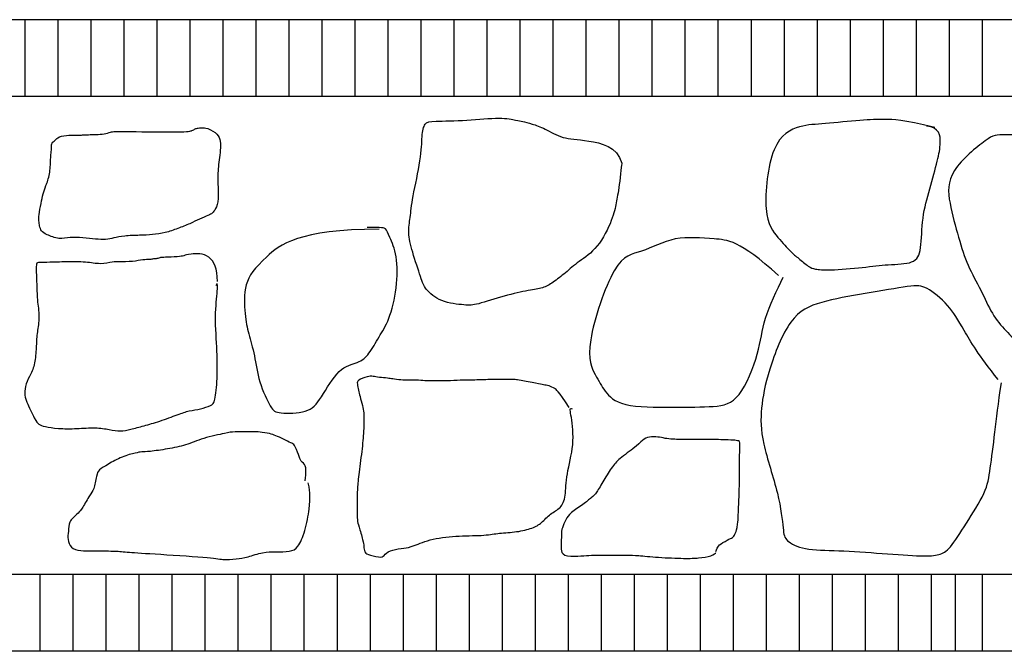
# Model space of a CAD drawing. Units: millimetres. Extents: x 1645 to 2470, y 1679 to 1940.
# Drawn here: x 1963 to 1965, y 1760 to 1761 of the extents above; entities that cross this region are included whole.
import ezdxf

# ---------------------------------------------------------------- set-up
doc = ezdxf.new("R2010")
doc.units = ezdxf.units.MM
doc.layers.add('Campitura principale', color=7, linetype='Continuous')
doc.layers.add('linee', color=1, linetype='Continuous')

msp = doc.modelspace()

# ---------------------------------------------------------------- linework, layer by layer
at = {"layer": 'Campitura principale', "color": 1}
for p, q in [((1963.4836, 1760.5126), (1963.4836, 1760.6526)), ((1963.5436, 1760.5126), (1963.5436, 1760.6526)), ((1963.6036, 1760.5126), (1963.6036, 1760.6526)), ((1963.6636, 1760.5126), (1963.6636, 1760.6526)), ((1963.7236, 1760.5126), (1963.7236, 1760.6526)), ((1963.7836, 1760.5126), (1963.7836, 1760.6526)), ((1963.8436, 1760.5126), (1963.8436, 1760.6526)), ((1963.9036, 1760.5126), (1963.9036, 1760.6526)), ((1963.9636, 1760.5126), (1963.9636, 1760.6526)), ((1964.0236, 1760.5126), (1964.0236, 1760.6526)), ((1964.0836, 1760.5126), (1964.0836, 1760.6526)), ((1964.1436, 1760.5126), (1964.1436, 1760.6526)), ((1964.2036, 1760.5126), (1964.2036, 1760.6526)), ((1964.2636, 1760.5126), (1964.2636, 1760.6526)), ((1964.3236, 1760.5126), (1964.3236, 1760.6526)), ((1964.3836, 1760.5126), (1964.3836, 1760.6526)), ((1964.4436, 1760.5126), (1964.4436, 1760.6526)), ((1964.5036, 1760.5126), (1964.5036, 1760.6526)), ((1964.5636, 1760.5126), (1964.5636, 1760.6526)), ((1964.6236, 1760.5126), (1964.6236, 1760.6526)), ((1964.6836, 1760.5126), (1964.6836, 1760.6526)), ((1964.7436, 1760.5126), (1964.7436, 1760.6526)), ((1964.8036, 1760.5126), (1964.8036, 1760.6526)), ((1964.8636, 1760.5126), (1964.8636, 1760.6526)), ((1964.9236, 1760.5126), (1964.9236, 1760.6526)), ((1964.9836, 1760.5126), (1964.9836, 1760.6526)), ((1965.0436, 1760.5126), (1965.0436, 1760.6526)), ((1965.1036, 1760.5126), (1965.1036, 1760.6526)), ((1965.1636, 1760.5126), (1965.1636, 1760.6526)), ((1965.2236, 1760.5126), (1965.2236, 1760.6526)), ((1963.5112, 1759.5036), (1963.5112, 1759.6436)), ((1963.5712, 1759.5036), (1963.5712, 1759.6436)), ((1963.6312, 1759.5036), (1963.6312, 1759.6436)), ((1963.6912, 1759.5036), (1963.6912, 1759.6436)), ((1963.7512, 1759.5036), (1963.7512, 1759.6436)), ((1963.8112, 1759.5036), (1963.8112, 1759.6436)), ((1963.8712, 1759.5036), (1963.8712, 1759.6436)), ((1963.9312, 1759.5036), (1963.9312, 1759.6436)), ((1963.9912, 1759.5036), (1963.9912, 1759.6436)), ((1964.0512, 1759.5036), (1964.0512, 1759.6436)), ((1964.1112, 1759.5036), (1964.1112, 1759.6436)), ((1964.1712, 1759.5036), (1964.1712, 1759.6436)), ((1964.2312, 1759.5036), (1964.2312, 1759.6436)), ((1964.2912, 1759.5036), (1964.2912, 1759.6436)), ((1964.3512, 1759.5036), (1964.3512, 1759.6436)), ((1964.4112, 1759.5036), (1964.4112, 1759.6436)), ((1964.4712, 1759.5036), (1964.4712, 1759.6436)), ((1964.5312, 1759.5036), (1964.5312, 1759.6436)), ((1964.5912, 1759.5036), (1964.5912, 1759.6436)), ((1964.6512, 1759.5036), (1964.6512, 1759.6436)), ((1964.7112, 1759.5036), (1964.7112, 1759.6436)), ((1964.7712, 1759.5036), (1964.7712, 1759.6436)), ((1964.8312, 1759.5036), (1964.8312, 1759.6436)), ((1964.8912, 1759.5036), (1964.8912, 1759.6436)), ((1964.9512, 1759.5036), (1964.9512, 1759.6436)), ((1965.0112, 1759.5036), (1965.0112, 1759.6436)), ((1965.0712, 1759.5036), (1965.0712, 1759.6436)), ((1965.1312, 1759.5036), (1965.1312, 1759.6436)), ((1965.1747, 1759.5036), (1965.1747, 1759.6436)), ((1965.2236, 1759.5036), (1965.2236, 1759.6436))]:
    msp.add_line(p, q, dxfattribs=at)
at = {"layer": 'linee', "color": 1}
for p, q in [((1972.5863, 1760.6526), (1960.5772, 1760.6526)), ((1972.5863, 1760.5126), (1960.5644, 1760.5126)), ((1965.4129, 1759.6436), (1960.4848, 1759.6436)), ((1965.4129, 1759.5036), (1960.472, 1759.5036))]:
    msp.add_line(p, q, dxfattribs=at)
at = {"layer": 'linee', "color": 4}
for points in [[(1964.5682, 1760.3916), (1964.5605, 1760.4223), (1964.4991, 1760.4351), (1964.4606, 1760.4351), (1964.4273, 1760.4556), (1964.4043, 1760.4632), (1964.3863, 1760.4684), (1964.3787, 1760.4684), (1964.3505, 1760.476), (1964.2864, 1760.4684), (1964.2224, 1760.4684), (1964.2096, 1760.4658), (1964.2044, 1760.4428), (1964.2044, 1760.4018), (1964.1865, 1760.325), (1964.184, 1760.2917), (1964.1788, 1760.2661), (1964.1865, 1760.2328), (1964.2044, 1760.1791), (1964.2096, 1760.1637), (1964.2378, 1760.1381), (1964.2864, 1760.133), (1964.3018, 1760.133), (1964.3556, 1760.1509), (1964.4017, 1760.1612), (1964.4248, 1760.1637), (1964.4427, 1760.174), (1964.4658, 1760.1919), (1964.4888, 1760.2124), (1964.5247, 1760.2354), (1964.5529, 1760.2917), (1964.558, 1760.3199), (1964.5631, 1760.3455), (1964.5682, 1760.3916), (1964.5682, 1760.3916)], [(1965.1369, 1760.4562), (1965.0777, 1760.471), (1965.0451, 1760.471), (1965.0067, 1760.471), (1964.9327, 1760.4621), (1964.8942, 1760.4621), (1964.838, 1760.4355), (1964.8232, 1760.2906), (1964.8528, 1760.2552), (1964.8765, 1760.2286), (1964.8883, 1760.2197), (1964.909, 1760.2019), (1964.9179, 1760.199), (1964.9416, 1760.196), (1965.0096, 1760.2019), (1965.0511, 1760.2079), (1965.1014, 1760.2079), (1965.1132, 1760.2315), (1965.1132, 1760.2936), (1965.128, 1760.3439), (1965.1428, 1760.4), (1965.1487, 1760.4266), (1965.1457, 1760.4562), (1965.1221, 1760.4592)], [(1965.6274, 1760.4693), (1965.4785, 1760.4582), (1965.4153, 1760.447), (1965.3595, 1760.4433), (1965.2515, 1760.4433), (1965.2404, 1760.4433), (1965.1585, 1760.3764), (1965.1622, 1760.3206), (1965.1808, 1760.2536), (1965.1957, 1760.2053), (1965.2218, 1760.1607), (1965.2404, 1760.116), (1965.2664, 1760.0863), (1965.2925, 1760.0602), (1965.3074, 1760.0528), (1965.3557, 1760.0528), (1965.4376, 1760.0454), (1965.4897, 1760.0454), (1965.5344, 1760.0454), (1965.5493, 1760.0454), (1965.5567, 1760.0528), (1965.5976, 1760.0751), (1965.62, 1760.1346), (1965.6386, 1760.2127), (1965.6646, 1760.235), (1965.6609, 1760.328), (1965.6311, 1760.3987), (1965.6274, 1760.4507), (1965.6274, 1760.4693), (1965.62, 1760.4693)], [(1963.8204, 1760.4525), (1963.8131, 1760.4558), (1963.8074, 1760.4558), (1963.7977, 1760.4558), (1963.7928, 1760.4542), (1963.788, 1760.4509), (1963.7774, 1760.4477), (1963.659, 1760.4493), (1963.646, 1760.4493), (1963.6395, 1760.4485), (1963.6282, 1760.4444), (1963.6119, 1760.4436), (1963.603, 1760.4436), (1963.5892, 1760.4428), (1963.5827, 1760.4428), (1963.5803, 1760.4428), (1963.5641, 1760.4428), (1963.5438, 1760.4404), (1963.5381, 1760.4323), (1963.5316, 1760.429), (1963.5316, 1760.4209), (1963.5316, 1760.4144), (1963.53, 1760.3999), (1963.5292, 1760.3707), (1963.5211, 1760.3496), (1963.5162, 1760.3366), (1963.513, 1760.3188), (1963.5081, 1760.2961), (1963.5089, 1760.2864), (1963.5097, 1760.2775), (1963.513, 1760.2677), (1963.5211, 1760.2621), (1963.5462, 1760.2523), (1963.5649, 1760.2572), (1963.5884, 1760.2564), (1963.6128, 1760.2531), (1963.6306, 1760.2523), (1963.6444, 1760.2556), (1963.663, 1760.2596), (1963.6931, 1760.2604), (1963.715, 1760.2613), (1963.7385, 1760.2645), (1963.7612, 1760.2726), (1963.7839, 1760.2815), (1963.8009, 1760.2904), (1963.818, 1760.2969), (1963.8236, 1760.3002), (1963.8301, 1760.3075), (1963.8358, 1760.3237), (1963.8334, 1760.3634), (1963.835, 1760.3918), (1963.8415, 1760.4298), (1963.8342, 1760.4461), (1963.8204, 1760.4525)], [(1964.127, 1760.2714), (1963.9807, 1760.2714), (1963.9106, 1760.2135), (1963.8801, 1760.1739), (1963.8831, 1760.113), (1963.8892, 1760.0825), (1963.9014, 1760.0429), (1963.9075, 1759.9941), (1963.9319, 1759.9424), (1963.9411, 1759.9363), (1963.999, 1759.9363), (1964.0203, 1759.9606), (1964.0539, 1760.0216), (1964.0905, 1760.0277), (1964.1087, 1760.0429), (1964.127, 1760.0764), (1964.1453, 1760.1038), (1964.1606, 1760.1648), (1964.1606, 1760.2257), (1964.1453, 1760.2592), (1964.1392, 1760.2744), (1964.1331, 1760.2744), (1964.1057, 1760.2744)], [(1964.8528, 1760.1872), (1964.7818, 1760.2522), (1964.7374, 1760.2522), (1964.6635, 1760.2611), (1964.6013, 1760.2256), (1964.557, 1760.2256), (1964.4978, 1760.0482), (1964.5215, 1760.0039), (1964.5362, 1759.9773), (1964.5629, 1759.9477), (1964.6635, 1759.9477), (1964.7404, 1759.9477), (1964.7818, 1759.9566), (1964.8203, 1760.0512), (1964.8232, 1760.1044), (1964.8499, 1760.1606), (1964.8617, 1760.1842)], [(1963.8332, 1760.1766), (1963.8332, 1760.1991), (1963.8213, 1760.2281), (1963.7803, 1760.2268), (1963.7724, 1760.2228), (1963.7631, 1760.2215), (1963.7353, 1760.2202), (1963.7301, 1760.2202), (1963.7234, 1760.2176), (1963.7168, 1760.2176), (1963.7115, 1760.2162), (1963.6983, 1760.2162), (1963.6811, 1760.2123), (1963.6507, 1760.2123), (1963.6454, 1760.2123), (1963.6203, 1760.207), (1963.5952, 1760.2123), (1963.5582, 1760.2123), (1963.5251, 1760.211), (1963.5119, 1760.211), (1963.504, 1760.211), (1963.504, 1760.2017), (1963.504, 1760.1911), (1963.5053, 1760.1634), (1963.5053, 1760.1449), (1963.5106, 1760.1106), (1963.5053, 1760.0841), (1963.504, 1760.0604), (1963.5027, 1760.03), (1963.4947, 1760.0075), (1963.4842, 1759.9903), (1963.4828, 1759.9718), (1963.4842, 1759.9613), (1963.5027, 1759.923), (1963.508, 1759.9164), (1963.5185, 1759.9124), (1963.5423, 1759.9084), (1963.578, 1759.9084), (1963.6124, 1759.9111), (1963.6375, 1759.9071), (1963.6573, 1759.9032), (1963.6745, 1759.9071), (1963.6996, 1759.9137), (1963.7274, 1759.9216), (1963.7631, 1759.9349), (1963.7816, 1759.9415), (1963.8028, 1759.9441), (1963.8226, 1759.9507), (1963.8292, 1759.956), (1963.8332, 1759.9996), (1963.8332, 1760.0458), (1963.8279, 1760.1158), (1963.8345, 1760.1634), (1963.8332, 1760.1766), (1963.8305, 1760.1687)], [(1965.2522, 1759.9979), (1965.2167, 1760.0423), (1965.1872, 1760.0926), (1965.1635, 1760.1339), (1965.1191, 1760.1694), (1965.0984, 1760.1694), (1965.0096, 1760.1546), (1964.9268, 1760.1399), (1964.8735, 1760.1162), (1964.8321, 1760.0098), (1964.8203, 1759.9447), (1964.8203, 1759.8886), (1964.8558, 1759.7851), (1964.8617, 1759.72), (1964.8647, 1759.7053), (1964.8972, 1759.6875), (1964.9593, 1759.6875), (1965.0422, 1759.6816), (1965.1191, 1759.6757), (1965.1457, 1759.6786), (1965.1635, 1759.6875), (1965.1931, 1759.7348), (1965.2315, 1759.794), (1965.2374, 1759.8324), (1965.2463, 1759.9004), (1965.2522, 1759.9536), (1965.2582, 1759.992)], [(1964.4727, 1759.9474), (1964.4517, 1759.9782), (1964.4468, 1759.9819), (1964.4357, 1759.9869), (1964.4258, 1759.9881), (1964.4159, 1759.9906), (1964.3801, 1759.9968), (1964.3764, 1759.998), (1964.3603, 1759.998), (1964.3541, 1759.998), (1964.3245, 1759.998), (1964.2973, 1759.9968), (1964.275, 1759.9968), (1964.2503, 1759.9955), (1964.2343, 1759.9955), (1964.2133, 1759.9955), (1964.1997, 1759.9968), (1964.1799, 1759.9968), (1964.1675, 1759.9968), (1964.1502, 1759.9992), (1964.1441, 1760.0005), (1964.1268, 1760.0017), (1964.1156, 1760.0042), (1964.107, 1760.0042), (1964.0872, 1759.9968), (1964.0872, 1759.9906), (1964.0897, 1759.9782), (1964.0922, 1759.9684), (1964.0971, 1759.9498), (1964.0996, 1759.9375), (1964.0996, 1759.9252), (1964.0996, 1759.9066), (1964.0959, 1759.8684), (1964.0897, 1759.8214), (1964.0872, 1759.7967), (1964.0872, 1759.7782), (1964.0872, 1759.7634), (1964.0872, 1759.7399), (1964.0897, 1759.7338), (1964.0983, 1759.7029), (1964.0996, 1759.6955), (1964.0996, 1759.6831), (1964.1095, 1759.6782), (1964.1329, 1759.6733), (1964.1367, 1759.6794), (1964.1502, 1759.6893), (1964.1737, 1759.6906), (1964.1873, 1759.6943), (1964.2231, 1759.7091), (1964.2726, 1759.714), (1964.322, 1759.714), (1964.3442, 1759.719), (1964.3776, 1759.7202), (1964.4073, 1759.7276), (1964.4221, 1759.7362), (1964.4381, 1759.7548), (1964.4579, 1759.7634), (1964.4666, 1759.7844), (1964.4666, 1759.8239), (1964.4826, 1759.8795), (1964.4765, 1759.935), (1964.4727, 1759.9474), (1964.4777, 1759.9449)], [(1963.9929, 1759.8136), (1963.9946, 1759.8301), (1963.9946, 1759.8434), (1963.9846, 1759.8483), (1963.9813, 1759.8599), (1963.973, 1759.8814), (1963.9681, 1759.8814), (1963.9532, 1759.8897), (1963.9383, 1759.8963), (1963.93, 1759.8996), (1963.9085, 1759.903), (1963.9002, 1759.903), (1963.8604, 1759.903), (1963.8522, 1759.9013), (1963.8058, 1759.8914), (1963.776, 1759.8781), (1963.7429, 1759.8715), (1963.7081, 1759.8665), (1963.6948, 1759.8665), (1963.6866, 1759.8649), (1963.6601, 1759.8583), (1963.6336, 1759.8434), (1963.617, 1759.8335), (1963.6137, 1759.8252), (1963.6087, 1759.7954), (1963.6021, 1759.7904), (1963.5872, 1759.7623), (1963.5806, 1759.7557), (1963.5706, 1759.7457), (1963.564, 1759.7408), (1963.5624, 1759.7209), (1963.5607, 1759.7077), (1963.5657, 1759.6911), (1963.5839, 1759.6862), (1963.6071, 1759.6862), (1963.6468, 1759.6862), (1963.665, 1759.6845), (1963.7081, 1759.6812), (1963.8224, 1759.6746), (1963.8422, 1759.6696), (1963.8687, 1759.6713), (1963.8869, 1759.6746), (1963.9167, 1759.6845), (1963.9383, 1759.6845), (1963.9664, 1759.6845), (1963.9797, 1759.6911), (1963.9929, 1759.7209), (1964.0012, 1759.7656), (1964.0012, 1759.7888), (1964.0012, 1759.7987), (1963.9979, 1759.8103)], [(1964.7389, 1759.685), (1964.7427, 1759.6952), (1964.7466, 1759.6984), (1964.7651, 1759.7087), (1964.7709, 1759.7106), (1964.7747, 1759.7183), (1964.7792, 1759.7291), (1964.7808, 1759.7745), (1964.7818, 1759.797), (1964.7818, 1759.8042), (1964.7818, 1759.8144), (1964.7818, 1759.8277), (1964.7818, 1759.8523), (1964.7828, 1759.8697), (1964.7828, 1759.885), (1964.7818, 1759.886), (1964.7716, 1759.8881), (1964.7521, 1759.8881), (1964.7357, 1759.8891), (1964.7101, 1759.8891), (1964.6927, 1759.8891), (1964.6764, 1759.8891), (1964.6651, 1759.8891), (1964.6497, 1759.8901), (1964.6375, 1759.8932), (1964.6221, 1759.8942), (1964.6078, 1759.8911), (1964.5986, 1759.8789), (1964.5648, 1759.8553), (1964.5515, 1759.841), (1964.5351, 1759.8144), (1964.5218, 1759.7909), (1964.5136, 1759.7837), (1964.4993, 1759.7714), (1964.4737, 1759.7551), (1964.4665, 1759.7438), (1964.4593, 1759.7264), (1964.4583, 1759.7213), (1964.4583, 1759.7162), (1964.4583, 1759.6968), (1964.4573, 1759.6906), (1964.4604, 1759.6763), (1964.49, 1759.6763), (1964.5085, 1759.6784), (1964.5269, 1759.6784), (1964.5535, 1759.6784), (1964.5791, 1759.6784), (1964.5955, 1759.6784), (1964.6323, 1759.6743), (1964.6856, 1759.6722), (1964.7071, 1759.6732), (1964.7327, 1759.6763), (1964.7388, 1759.6824), (1964.7388, 1759.6835)]]:
    msp.add_open_spline(points, degree=3, dxfattribs=at)

doc.saveas('drawing.dxf')
